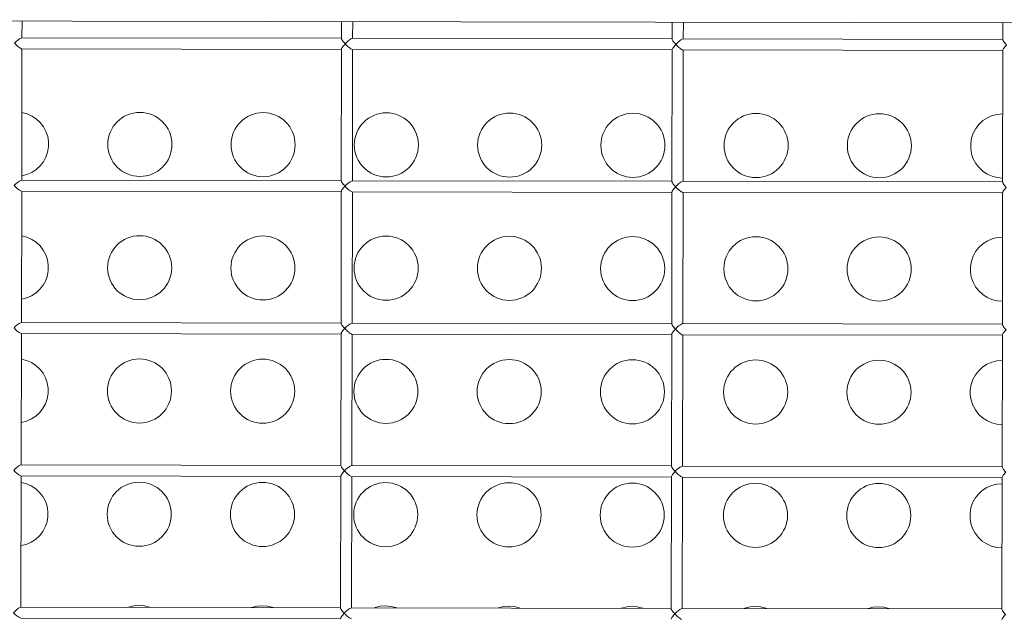
# Model space of a CAD drawing. Units: millimetres. Extents: x -12251.1 to -12205.8, y 20642.7 to 20660.6.
# Drawn here: x -12210.7 to -12210.3, y 20655.2 to 20655.5 of the extents above; entities that cross this region are included whole.
import ezdxf

# ---------------------------------------------------------------- set-up
doc = ezdxf.new("R2010")
doc.units = ezdxf.units.MM
doc.layers.get('0').update_dxf_attribs({"lineweight": 30})
doc.layers.add('midot', color=7, linetype='Continuous', lineweight=15)

# ---------------------------------------------------------------- blocks, each defined once
blk = doc.blocks.new('פיתוח ספארי')
at = {"layer": 'midot'}
for points in [[(4.024186013368308, 0.6770956806649338), (3.159613187932337, 0.6808586404840753)], [(3.453711482694416, 0.6727890209331235), (3.453741033081315, 0.6795784808200551)], [(3.583022199320112, 0.6790157985051337), (3.582992113042565, 0.6721032136956637)], [(3.587477913884868, 0.6722068169910926), (3.587507464273585, 0.6789962768743862)], [(3.716788630512383, 0.6784335945667408), (3.716758544233016, 0.6715210097572708)], [(3.72124434507532, 0.6716246130526997), (3.721273895460399, 0.6784140729323553)], [(3.850555061702835, 0.6778513906247099), (3.850524975425287, 0.6709388058188779)], [(3.582992648933214, 0.6722263386218401), (3.453588357773697, 0.6727895568146778)], [(3.582973739745285, 0.6678817878637346), (3.583009607289569, 0.6680399382239557), (3.583116138159312, 0.668268139455904), (3.583275666513146, 0.6685488788425573), (3.583505705079006, 0.6688644905625551), (3.583788664573149, 0.6692150511589716), (3.584106879174215, 0.6695830479220604), (3.584460425436191, 0.6699860701228317)], [(3.584460425436191, 0.6699860701228317), (3.584110324170979, 0.6703745652666839), (3.583795324893799, 0.6707453180279117), (3.583515427613747, 0.6710983284028771), (3.583288221601833, 0.6714335198303161), (3.583131066465285, 0.6716980479468475), (3.583026526039248, 0.6719271678448422), (3.582992113042565, 0.6721032136956637)], [(3.58735478896233, 0.6722073528762849), (3.587266842590907, 0.672207735653501), (3.587055388521549, 0.6721207079499436), (3.586790936964462, 0.6719811420844053), (3.586455745531566, 0.6717539360724913), (3.586085222441397, 0.6714917046156188), (3.585696803851533, 0.6711591926250549), (3.585273053604396, 0.6707916552004463), (3.584866739523932, 0.670388862661639), (3.584460425436191, 0.6699860701228317)], [(3.584460425436191, 0.6699860701228317), (3.584863141415553, 0.6695621667677187), (3.58526601050653, 0.6691734419582644), (3.585686468870335, 0.6687846405948221), (3.586072054908072, 0.6684663494343113), (3.586440204782775, 0.6681833133807231), (3.586773405773783, 0.667953198266332), (3.587036632447052, 0.6678113357374968), (3.587247397515966, 0.6677400599801331), (3.587335267331582, 0.6677220879209926)], [(3.716759080121847, 0.6716441346725333), (3.58735478896233, 0.6722073528762849)], [(3.716740170937555, 0.6672995839217037), (3.716758142987601, 0.6673874537409574), (3.716847084579058, 0.6676157315268938), (3.717006612934711, 0.6678964709171851), (3.717219062224103, 0.6682121591948089), (3.717519764106328, 0.668597821786534), (3.717855644537849, 0.6689833312702831), (3.718226856628462, 0.6694038661844388)], [(3.718226856628462, 0.6694038661844388), (3.717876755361431, 0.669792361331929), (3.717561756087889, 0.6701631140858808), (3.717281858804199, 0.6705161244572082), (3.717054652790466, 0.6708513158919232), (3.716897497653918, 0.6711158440011786), (3.716792957227881, 0.6713449639028113), (3.716758544233016, 0.6715210097572708)], [(3.718226856628462, 0.6694038661844388), (3.718629572607824, 0.6689799628256878), (3.719032441698801, 0.6685912380162335), (3.719452900060787, 0.6682024366527912), (3.719838486098524, 0.6678841454922804), (3.720206635973227, 0.6676011094459682), (3.720522247691406, 0.6673710708746512), (3.720803063635685, 0.6672291317991039), (3.721013828708237, 0.6671578560344642), (3.721084109251024, 0.6671399605402257)], [(3.850525511312298, 0.6710619307377783), (3.721103630878133, 0.67162522549188)], [(3.851993287818914, 0.6688216622460459), (3.851625673833041, 0.6692278232185345), (3.851275649119998, 0.669633907637035), (3.850995828395753, 0.6700045072830108), (3.85076862238202, 0.6703396987177257), (3.850611467245471, 0.6706042268306192), (3.850542105366912, 0.6708331936169998), (3.850524975425287, 0.6709388058188779)], [(3.453460840257321, 0.6152017368076486), (3.453691961060031, 0.6683037559814693)], [(3.45356883614113, 0.6683042918630235), (3.582973127300647, 0.6677410736665479)], [(3.582973739745285, 0.6678817878637346), (3.58274139405512, 0.6144983403100923)], [(3.587227271449592, 0.6146195328728936), (3.587458392252302, 0.6677215520394384)], [(3.587335267331582, 0.6677220879209926), (3.716739558492918, 0.667158869728155)], [(3.716740170937555, 0.6672995839217037), (3.71650782524739, 0.6139161363644234)], [(3.720993702640044, 0.6140373289272247), (3.721224823442753, 0.6671393480937695)], [(3.721084109251024, 0.6671399605402257), (3.85050598968337, 0.6665766657861241)], [(3.850506602126188, 0.6667173799833108), (3.850274256439661, 0.6133339324260305)], [(3.850506602126188, 0.6667173799833108), (3.850542469672291, 0.6668755303398939), (3.850649000538397, 0.6671037315718422), (3.850808528894049, 0.6673844709621335), (3.851038567456271, 0.6677000826821313), (3.851303937683042, 0.6680507198361738), (3.851639741558756, 0.6684186400452745), (3.851993287818914, 0.6688216622460459)], [(3.453468342688211, 0.6169254856940825), (3.453503521241146, 0.6169253325861064), (3.455581352271111, 0.6174439772730693), (3.457555102209881, 0.618297277509555), (3.459336671576239, 0.6194504375162069), (3.460926060362908, 0.6209034573003009), (3.462252605255344, 0.622586285979196), (3.463280974598092, 0.6244638981115713), (3.46397576016534, 0.626483678999648), (3.464336732306037, 0.6285928608122049), (3.464346072063563, 0.6307387522792851), (3.464003473227422, 0.6328509963022952), (3.463326295403022, 0.6348767485105782), (3.462314308922942, 0.6367632410765509), (3.461002462669057, 0.6384575530682923), (3.459425782077233, 0.6399243528248917), (3.45765431802829, 0.6410929770245275), (3.455688070520409, 0.6419634256744757), (3.453614832817038, 0.6425001374409476), (3.453579654264104, 0.6425002905561996)], [(3.850394448440056, 0.6409490931073378), (3.85035926989076, 0.6409492462189519), (3.848230202145714, 0.640782616679644), (3.846152371112112, 0.6402639719854051), (3.84417862117698, 0.6394106717561954), (3.842379462539611, 0.6382575883035315), (3.840807663022133, 0.6368044919618114), (3.839481118127878, 0.6351216632865544), (3.838452748790587, 0.633244051150541), (3.837740373943234, 0.6312243468164525), (3.837379401807993, 0.6291151650075335), (3.837370062045011, 0.6269692735404533), (3.837712660882971, 0.6248570295174432), (3.838407427985658, 0.6228312007478962), (3.839419414463919, 0.6209447081891994), (3.840731260717803, 0.61925039619382), (3.84229035203316, 0.6177836729948467), (3.844079405353114, 0.6166149722339469), (3.846045652864632, 0.6157445235876366), (3.848118890569822, 0.6152078118175268), (3.850246427207821, 0.6150226558675058)], [(3.582742006497938, 0.6146390545000031), (3.45333771534024, 0.6152022727037547)], [(3.584209783004553, 0.6123987860082707), (3.583842169016862, 0.6128049469807593), (3.583509733578467, 0.6132109548452718), (3.58322991285786, 0.6135815544912475), (3.583002706842308, 0.6139167459259625), (3.58284555170394, 0.6141812740352179), (3.58275860055619, 0.6144103173792246), (3.58274139405512, 0.6144983403100923)], [(3.716508437692028, 0.6140568505616102), (3.587104146530692, 0.6146200687580858)], [(3.717976214196824, 0.6118165820662398), (3.717626112926155, 0.61220507721373), (3.717311113652613, 0.6125758299713198), (3.71703121637438, 0.6129288403462851), (3.716804010360647, 0.6132640317737241), (3.71664685522228, 0.6135285598902556), (3.716542314796243, 0.6137576797882502), (3.71650782524739, 0.6139161363644234)], [(3.850274868880661, 0.6134746466195793), (3.720852988446495, 0.614037941373681)], [(3.453210197827502, 0.5576144526894495), (3.453441318628393, 0.6107164718596323)], [(3.453318193707673, 0.6107170077484625), (3.58272248486719, 0.6101537895519868)], [(3.582723097310009, 0.6102945037455356), (3.582490751623482, 0.5569110561882553)], [(3.582723097310009, 0.6102945037455356), (3.582741069361873, 0.6103823735611513), (3.582830010955149, 0.6106106513434497), (3.582989539308983, 0.610891390737379), (3.583219577874843, 0.6112070024573768), (3.583502690484238, 0.6115927416067279), (3.58383857091394, 0.611978251086839), (3.584209783004553, 0.6123987860082707)], [(3.586976629017954, 0.5570322487510566), (3.587207749822483, 0.6101342679212394)], [(3.587084624898125, 0.6101348038064316), (3.71648891606128, 0.609571585609956)], [(3.716489528504098, 0.6097122998035047), (3.716257182813933, 0.5563288522462244)], [(3.716489528504098, 0.6097122998035047), (3.716507500552325, 0.6098001696227584), (3.716596442143782, 0.6100284474086948), (3.716755970501254, 0.610309186802624), (3.716968419792465, 0.6106248750729719), (3.717269121672871, 0.6110105376610591), (3.717605002104392, 0.6113960471448081), (3.717976214196824, 0.6118165820662398)], [(3.717976214196824, 0.6118165820662398), (3.718378930176186, 0.6113926787074888), (3.718781799265344, 0.6110039538980345), (3.719202257629149, 0.6106151525309542), (3.719587843670524, 0.6102968613777193), (3.71995599353977, 0.6100138253277692), (3.720271605257949, 0.6097837867600902), (3.720552421204047, 0.6096418476845429), (3.720763186272961, 0.6095705719162652), (3.720833466815748, 0.6095526764220267)], [(3.720743060208406, 0.5564500448126637), (3.720974181009296, 0.6095520639792085)], [(3.720833466815748, 0.6095526764220267), (3.850255347251732, 0.608989381671563)], [(3.85025595969455, 0.6091300958651118), (3.850273931742777, 0.6092179656807275), (3.850345284061405, 0.6094463200242899), (3.850504812418876, 0.6097270594109432), (3.850734850984736, 0.610042671134579), (3.851017963588674, 0.6104284102802922), (3.851371433294844, 0.6108138432064152), (3.851742645387276, 0.6112343781278469)], [(3.851742645387276, 0.6112343781278469), (3.851375031401403, 0.6116405390966975), (3.851025006686541, 0.612046623515198), (3.850745185964115, 0.6124172231684497), (3.850517979948563, 0.6127524145958887), (3.850360824810195, 0.6130169427124201), (3.850291462935274, 0.6132459094951628), (3.850274256439661, 0.6133339324260305)], [(3.85025595969455, 0.6091300958651118), (3.850023614008023, 0.5557466483078315)], [(3.453251308084873, 0.5670598930009874), (3.45328648663417, 0.5670597398930113), (3.455364317665953, 0.5675783845799742), (3.457338067604724, 0.5684316848200979), (3.45911971352507, 0.5696024340977601), (3.460709025757751, 0.5710378646108438), (3.462035570650187, 0.5727206932861009), (3.463063939991116, 0.5745983054257522), (3.463758725562002, 0.5766180863065529), (3.464119697699061, 0.5787272681154718), (3.464129037458406, 0.580873159582552), (3.463786438624084, 0.5829854036092001), (3.463109260797864, 0.5850111558174831), (3.462097274315965, 0.5868976483834558), (3.460785428060262, 0.5885919603788352), (3.459208747472076, 0.5900587601317966), (3.457437283423133, 0.5912273843314324), (3.455471035917071, 0.5920978329850186), (3.453397798206424, 0.5926345447478525), (3.453362619660766, 0.5926346978558286)], [(3.850177413836718, 0.5910835004142427), (3.850142235287421, 0.5910836535258568), (3.848013167540557, 0.5909170239865489), (3.845935336508774, 0.59039837929231), (3.843961586570003, 0.5895450790631003), (3.842162427936273, 0.5883919956067984), (3.840590628418795, 0.5869388992723543), (3.83926408352454, 0.5852560705934593), (3.838235714183611, 0.583378458453808), (3.837523339339896, 0.5813587541269953), (3.837162367202836, 0.5792495723180764), (3.837153027441673, 0.5771036808473582), (3.837495626279633, 0.5749914368207101), (3.838190393376863, 0.5729656080620771), (3.839202379860581, 0.5710791154888284), (3.840514226110827, 0.5693848035043629), (3.84207339398381, 0.5679356695764), (3.843862370751594, 0.5667493795444898), (3.845828618259475, 0.5658789308981795), (3.847901855966484, 0.5653422191244317), (3.850029392602664, 0.5651570631780487)], [(3.5824913640663, 0.5570517703818041), (3.453087072904964, 0.5576149885819177)], [(3.582472454878371, 0.5527072196236986), (3.582490426930235, 0.5527950894429523), (3.582579368523511, 0.5530233672325267), (3.582738896877345, 0.5533041066228179), (3.582968935439567, 0.5536197183428158), (3.583252048050781, 0.5540054574885289), (3.583587928480483, 0.554390966972278), (3.583959140571096, 0.5548115018937096)], [(3.583959140571096, 0.5548115018937096), (3.583609039304065, 0.5551999970302859), (3.583294040030523, 0.5555707497951516), (3.583014142750471, 0.5559237601592031), (3.582786936736738, 0.556258951593918), (3.582629781598371, 0.5565234797068115), (3.582525241174153, 0.5567525996084441), (3.582490751623482, 0.5569110561882553)], [(3.583959140571096, 0.5548115018937096), (3.584361856552277, 0.5543875985313207), (3.584764725643254, 0.5539988737218664), (3.585185184007059, 0.5536100723547861), (3.585570770042978, 0.5532917812015512), (3.585938919919499, 0.553008745147963), (3.586272120908689, 0.552778630026296), (3.586535347580138, 0.5526367675010988), (3.586746112649053, 0.5525654917364591), (3.586833982468306, 0.5525475196882326)], [(3.716257795256752, 0.5564695664397732), (3.586853504099054, 0.5570327846362488)], [(3.716238886068822, 0.5521250156853057), (3.716256858122506, 0.5522128855045594), (3.716345799713963, 0.5524411632904958), (3.716505328071435, 0.552721902680787), (3.71671777735537, 0.5530375909547729), (3.717018479241233, 0.553423253550136), (3.717354359670935, 0.5538087630266091), (3.717725571761548, 0.5542292979480408)], [(3.717725571761548, 0.5542292979480408), (3.717375470496336, 0.554617793091893), (3.717060471222794, 0.5549885458531207), (3.716780573937285, 0.5553415562244481), (3.716553367930828, 0.5556767476591631), (3.716396212788823, 0.5559412757684186), (3.716291672364605, 0.5561703956700512), (3.716257182813933, 0.5563288522462244)], [(3.717725571761548, 0.5542292979480408), (3.718128287739091, 0.5538053945929278), (3.718531156831887, 0.5534166697798355), (3.718951615193873, 0.5530278684163932), (3.719337201233429, 0.5527095772595203), (3.719705351109951, 0.5524265412095701), (3.720020962824492, 0.5521965026418911), (3.720301778772409, 0.5520545635627059), (3.720512543839504, 0.5519832878017041), (3.720582824382291, 0.5519653923074657)], [(3.850024226449023, 0.5558873625050182), (3.720602346014857, 0.5564506572554819)], [(3.851492002952, 0.5536470940096478), (3.851124388966127, 0.5540532549821364), (3.850774364256722, 0.554459339396999), (3.850494543530658, 0.5548299390466127), (3.850267337516925, 0.5551651304813277), (3.850110182380377, 0.5554296585905831), (3.850040820501818, 0.5556586253806017), (3.850023614008023, 0.5557466483078315)], [(3.452959555394045, 0.5000271685748885), (3.453190676196755, 0.5531291877414333)], [(3.453067551274216, 0.5531297236339014), (3.582471842435552, 0.5525665054337878)], [(3.582472454878371, 0.5527072196236986), (3.582240109190025, 0.4993237720736943)], [(3.586725986584497, 0.4994449646364956), (3.586957107387207, 0.5525469838030403)], [(3.586833982468306, 0.5525475196882326), (3.716238273624185, 0.5519843014917569)], [(3.716238886068822, 0.5521250156853057), (3.716006540384114, 0.4987415681280254)], [(3.720492417776768, 0.4988627606908267), (3.720723538577658, 0.5519647798573715)], [(3.720582824382291, 0.5519653923074657), (3.850004704816456, 0.551402097549726)], [(3.850005317259274, 0.5515428117432748), (3.849772971570928, 0.4981593641859945)], [(3.850005317259274, 0.5515428117432748), (3.850041184807196, 0.5517009621034958), (3.850147715675121, 0.5519291633390822), (3.850307244030773, 0.5522099027293734), (3.850537282591176, 0.5525255144457333), (3.850802652816128, 0.5528761515997758), (3.851138456691842, 0.5532440718052385), (3.851492002952, 0.5536470940096478)], [(3.453034273481535, 0.5171943003078923), (3.45306952858482, 0.5172117364709266), (3.455147359614784, 0.5177303811651655), (3.457121032997748, 0.5185660921233648), (3.458902678918093, 0.519736841404665), (3.460491991152594, 0.5211722719104728), (3.461818612599018, 0.5228726898640161), (3.462846981941766, 0.5247503020000295), (3.463541767512652, 0.5267700828881061), (3.463902739647892, 0.5288792646970251), (3.46391200285143, 0.5310075668930949), (3.463569480572914, 0.5331374001980294), (3.462892302748514, 0.5351631523990363), (3.461880316266615, 0.537049644968647), (3.460568470010912, 0.5387439569531125), (3.458991712868738, 0.5401931674387015), (3.457220325373783, 0.5413793809166236), (3.455254077865902, 0.5422498295592959), (3.453180840160712, 0.5427865413330437), (3.453145661611416, 0.5427866944446578)], [(3.849960455785549, 0.541235496992158), (3.84992527723989, 0.5412356501037721), (3.847796209493026, 0.5410690205681021), (3.845718378461243, 0.5405503758811392), (3.843744628522472, 0.5396970756410155), (3.841945393327478, 0.5385264029137034), (3.840373670371264, 0.5370908958539076), (3.839047125477009, 0.5354080671786505), (3.838018756134261, 0.5335304550317232), (3.837306381288727, 0.5315107507085486), (3.83694533259586, 0.5293839796249813), (3.836936069392323, 0.5272556774325494), (3.837278668228464, 0.5251434334022633), (3.837973435325694, 0.5231176046399924), (3.838985421807593, 0.5212311120740196), (3.840297191507489, 0.5195192108076299), (3.841856359376834, 0.5180700768833049), (3.843645336144618, 0.5168837868513947), (3.845611660210125, 0.5160309274797328), (3.847684897917134, 0.515494215709623), (3.849812434555133, 0.5153090597632399)], [(3.582240721632843, 0.4994644862636051), (3.452836430473326, 0.5000277044600807)], [(3.583708498137639, 0.4972242177718726), (3.583340884151767, 0.4976303787443612), (3.583008448715191, 0.4980363866052357), (3.582728627989127, 0.4984069862548495), (3.582501421975394, 0.4987421776895644), (3.582344266838845, 0.4990067057988199), (3.582257315687457, 0.4992357491428265), (3.582240109190025, 0.4993237720736943)], [(3.716007152828752, 0.4988822823288501), (3.586602861663778, 0.4994455005216878)], [(3.717474929328091, 0.4966420138298417), (3.71712482806106, 0.4970305089736939), (3.716809828785699, 0.4974012617312837), (3.716529931507466, 0.4977542721062491), (3.716302725491914, 0.4980894635373261), (3.716145570359004, 0.4983539916574955), (3.716041029931148, 0.4985831115518522), (3.716006540384114, 0.4987415681280254)], [(3.849773584017385, 0.4983000783831812), (3.720351703579581, 0.4988633731336449)], [(3.851241360520362, 0.4960598098878108), (3.850873746536308, 0.4964659708639374), (3.850523721823265, 0.4968720552824379), (3.850243901097201, 0.4972426549247757), (3.850016695085287, 0.4975778463594906), (3.84985953994692, 0.4978423744723841), (3.84979017807018, 0.4980713412624027), (3.849772971570928, 0.4981593641859945)], [(3.452708912960588, 0.4424398844603274), (3.452940033761479, 0.4955419036195963)], [(3.452816908844397, 0.4955424395120644), (3.582221200003914, 0.4949792213119508)], [(3.582221812444914, 0.4951199355054996), (3.581989466754749, 0.4417364879554952)], [(3.582221812444914, 0.4951199355054996), (3.582239784496778, 0.4952078053247533), (3.582328726090054, 0.4954360831143276), (3.582488254445707, 0.4957168225046189), (3.582718293007929, 0.4960324342173408), (3.583001329059698, 0.4964005840956816), (3.583337286048845, 0.496803682850441), (3.583708498137639, 0.4972242177718726)], [(3.586475344152859, 0.4418576805146586), (3.586706464955569, 0.4949596996812033)], [(3.586583340034849, 0.4949602355700335), (3.715987631194366, 0.4943970173735579)], [(3.715988243637184, 0.4945377315707447), (3.71575589794702, 0.4411542840098264)], [(3.715988243637184, 0.4945377315707447), (3.716006215689049, 0.4946256013827224), (3.716095157280506, 0.4948538791759347), (3.716254685632521, 0.49513461855895), (3.71646713492737, 0.4954503068365739), (3.716767760251969, 0.4958183801572886), (3.717103717241116, 0.496221478912048), (3.717474929328091, 0.4966420138298417)], [(3.717474929328091, 0.4966420138298417), (3.717877645309272, 0.4962181104747287), (3.718280437842623, 0.4958117963869881), (3.718700972764054, 0.4954405842981942), (3.719086558799972, 0.4951222931376833), (3.719454708674675, 0.4948392570840952), (3.719770320394673, 0.4946092185236921), (3.720051136335314, 0.4944672794408689), (3.720261901407866, 0.4943960036798671), (3.720332181950653, 0.4943781081819907)], [(3.720241775339673, 0.4412754765726277), (3.720472896146021, 0.4943774957428104)], [(3.720332181950653, 0.4943781081819907), (3.849754062384818, 0.493814813435165)], [(3.849754674827636, 0.4939555276287138), (3.849522329141109, 0.4405720800714334)], [(3.849754674827636, 0.4939555276287138), (3.849772646879501, 0.4940433974443295), (3.849843999198129, 0.4942717517878918), (3.8500035275556, 0.4945524911781831), (3.850233566116003, 0.494868102894543), (3.850516602167772, 0.4952362527728837), (3.850870148429749, 0.4956392749736551), (3.851241360520362, 0.4960598098878108)], [(3.452817315430366, 0.4673462968894455), (3.452852493979663, 0.4673461437741935), (3.454930325009627, 0.4678647884684324), (3.456904074950216, 0.468718088704918), (3.458685644312936, 0.469871248707932), (3.460275033101425, 0.471324268495664), (3.46160157799568, 0.473007097170921), (3.46262994733479, 0.4748847093069344), (3.463324732907495, 0.476904490195011), (3.463685705042735, 0.4790136720075679), (3.463695044803899, 0.4811595634710102), (3.463352445967757, 0.4832718075012963), (3.462675268141538, 0.4852975597095792), (3.461663281661458, 0.4871840522755519), (3.460351435403936, 0.4888783642636554), (3.458774754819387, 0.4903451640202547), (3.457003290770444, 0.4915137882235285), (3.455037043264383, 0.4923842368698388), (3.452963805555555, 0.4929209486399486), (3.452928627008077, 0.4929211017515627)], [(3.849743421185849, 0.4913699043027009), (3.849708242632914, 0.491370057410677), (3.847579174889688, 0.491203427878645), (3.845501343854266, 0.4906847831807681), (3.843527593915496, 0.4898314829515584), (3.841728435278128, 0.4886783995025326), (3.840156635764288, 0.4872253031608125), (3.838830090871852, 0.4855424744855554), (3.837801721530923, 0.4836648623495421), (3.83708934668357, 0.4816451580190915), (3.836728374548329, 0.4795359761992586), (3.836719034785347, 0.4773900847394543), (3.837061633623307, 0.4752778407091682), (3.837756400724174, 0.4732520119468973), (3.838768387204254, 0.4713655193845625), (3.840080233459958, 0.4696712073928211), (3.841639324773496, 0.4682044841902098), (3.843428378093449, 0.4670357834329479), (3.845394625603149, 0.4661653347829997), (3.847467863310158, 0.4656286230165279), (3.849595399948157, 0.4654434670665069)], [(3.581990079201205, 0.4418772021417681), (3.452585788039869, 0.4424404203418817)], [(3.504949057685735, 0.4422125148666964), (3.504685601348683, 0.4423016095715866), (3.502612363641674, 0.4428383213416964), (3.500467237730845, 0.4430235538457055), (3.498338169983981, 0.4428569243063976), (3.496260338952197, 0.4423382796157966), (3.495996117058894, 0.4422514815742034)], [(3.554797061104182, 0.4419955568191654), (3.55453360476713, 0.4420846515240555), (3.552460367058302, 0.4426213632905274), (3.550332830420302, 0.4428065192405484), (3.548203762673438, 0.4426398897048784), (3.546125931641654, 0.4421212450106395), (3.54586170975017, 0.4420344469726842)], [(3.604662653795458, 0.4417785222176462), (3.604399197458406, 0.4418676169188984), (3.602325959753216, 0.4424043286853703), (3.600198423111578, 0.4425894846353913), (3.598051766091885, 0.4424229316500714), (3.595973935063739, 0.4419042869631085), (3.595727302441446, 0.4418174123638892)], [(3.654528246490372, 0.4415614876088512), (3.65426479015332, 0.4416505823101033), (3.652191552444492, 0.4421872940802132), (3.650046426531844, 0.4423725265842222), (3.647917358786799, 0.4422058970521903), (3.645839527751377, 0.4416872523579514), (3.645575305859893, 0.4416004543163581)], [(3.704376249908819, 0.4413445295613201), (3.704112793569948, 0.4414336242625723), (3.70203955586112, 0.4419703360290441), (3.699912019224939, 0.4421554919827031), (3.697782951478075, 0.4419888624433952), (3.695705120446291, 0.4414702177491563), (3.695440898554807, 0.441383419711201)], [(3.581971170013276, 0.4375326513909386), (3.581989142063321, 0.4376205212101922), (3.582078083658416, 0.4378487989924906), (3.58223761201225, 0.4381295383827819), (3.582467650576291, 0.4384451500991418), (3.582750686629879, 0.4388132999774825), (3.583086643615388, 0.4392163987322419), (3.583457855706001, 0.4396369336500356)], [(3.583457855706001, 0.4396369336500356), (3.583090241720129, 0.4400430946261622), (3.582757806281734, 0.4404491024906747), (3.582477985557489, 0.4408197021330125), (3.582250779543756, 0.4411548935677274), (3.582093624403569, 0.4414194216769829), (3.582006673254, 0.4416484650282655), (3.581989466754749, 0.4417364879554952)], [(3.715756510389838, 0.4412949982070131), (3.586352219233959, 0.4418582164034888)], [(3.715737601203728, 0.4369504474489077), (3.715755573255592, 0.4370383172645234), (3.715844514847049, 0.4372665950504597), (3.716004043204521, 0.437547334444389), (3.716216492492094, 0.4378630227183749), (3.716517117820331, 0.4382310960354516), (3.71685307480584, 0.438634194790211), (3.717224286896453, 0.4390547297152807)], [(3.717224286896453, 0.4390547297152807), (3.716874185629422, 0.4394432248554949), (3.71655918635588, 0.4398139776130847), (3.716279289074009, 0.4401669879880501), (3.716052083062095, 0.440502179422765), (3.715894927921909, 0.4407667075320205), (3.71579038749951, 0.4409958274300152), (3.71575589794702, 0.4411542840098264)], [(3.717224286896453, 0.4390547297152807), (3.717627002875815, 0.4386308263528917), (3.718029795410985, 0.4382245122687891), (3.718450330330597, 0.4378533001799951), (3.718835916366515, 0.4375350090267602), (3.719204066243037, 0.4372519729695341), (3.719519677959397, 0.4370219344091311), (3.719800493905495, 0.4368799953226699), (3.720011258976228, 0.4368087195580301), (3.720081539519015, 0.4367908240710676)], [(3.84952294158029, 0.4407127942649822), (3.720101061147943, 0.4412760890154459)], [(3.754241842600095, 0.441127494952525), (3.753978386259405, 0.4412165896574152), (3.751905148556034, 0.441753301427525), (3.749777611916215, 0.441938457373908), (3.747630954896522, 0.4417719043922261), (3.745553123864738, 0.4412532597016252), (3.745288901973254, 0.4411664616636699)], [(3.804089846018542, 0.4409105369049939), (3.803843978956138, 0.4409995550558961), (3.801770741249129, 0.4415362668187299), (3.799625615334662, 0.441721499322739), (3.797496547589617, 0.441554869790707), (3.795418716556014, 0.4410362250964681), (3.79515449466453, 0.4409494270585128)], [(3.849504032395998, 0.4363682435105147), (3.849522004444225, 0.4364561133261304), (3.84959335676831, 0.4366844676696928), (3.849752885120324, 0.4369652070599841), (3.849982923684365, 0.4372808187763439), (3.850265959734315, 0.4376489686510467), (3.85061950599993, 0.4380519908518181), (3.850990718088724, 0.4384725257732498)], [(3.850990718088724, 0.4384725257732498), (3.850623104099213, 0.4388786867457384), (3.850273079387989, 0.4392847711606009), (3.849993258665563, 0.4396553708102147), (3.849766052650011, 0.4399905622412916), (3.849608897513463, 0.4402550903578231), (3.849539535638542, 0.4404840571442037), (3.849522329141109, 0.4405720800714334)], [(3.452566266409121, 0.4379551553902274), (3.581970557570457, 0.4373919371973898)]]:
    blk.add_lwpolyline(points, dxfattribs=at)
for centre, radius in [((3.501288058332648, 0.6295058143805363), 0.01296423536021554), ((3.551147950074665, 0.6292835816639126), 0.01295900971168775), ((3.601001654324136, 0.6290718220843701), 0.01296423520587728), ((3.650867247137285, 0.6288547871190531), 0.01296423536020884), ((3.700727138879301, 0.6286325544024294), 0.01295900971120419), ((3.750580843125135, 0.6284207948265248), 0.01296423520549921), ((3.800446435941922, 0.6282037598612078), 0.01296423536020439), ((3.501071023725672, 0.5796402216838032), 0.01296423536042906), ((3.550930915467688, 0.5794179889671796), 0.01295900971101974), ((3.60078461971716, 0.579206229394913), 0.01296423520547463), ((3.650650212532128, 0.57898919442232), 0.01296423535980611), ((3.700510104272325, 0.5787669617093343), 0.01295900971141783), ((3.750363808519978, 0.5785552021370677), 0.01296423520571085), ((3.800229401336765, 0.5783381671644747), 0.01296423535979716), ((3.500855044616401, 0.5297917831048835), 0.01296380519598649), ((3.550714941755359, 0.5295695487911871), 0.01295857754352638), ((3.600568640285928, 0.5293577917509538), 0.01296380464575923), ((3.650434233421038, 0.5291407558434003), 0.01296380519624254), ((3.700294130558177, 0.5289185215297039), 0.01295857754392219), ((3.750147829090565, 0.5287067644894705), 0.01296380464518971), ((3.800013422222037, 0.528489728585555), 0.01296380519617072), ((3.500637031074803, 0.4799266255758994), 0.01296423535991195), ((3.550496922815, 0.4797043928592757), 0.01295900971076774), ((3.600350627060834, 0.4794926332833711), 0.01296423520550137), ((3.650216219879439, 0.4792755983180541), 0.01296423536016804), ((3.700076111615999, 0.4790533655977924), 0.01295900971177767), ((3.749929815865471, 0.4788416060255258), 0.01296423520545674), ((3.799795408680438, 0.4786245710529329), 0.01296423536009621)]:
    blk.add_circle(centre, radius, dxfattribs=at)
for centre, radius, start, end in [((3.456680010604032, 0.6657647483734763), 0.007675040777735478, 113.7545312242154, 141.2544267923063), ((3.457552947655131, 0.6763206341965997), 0.00895180925513866, 219.9853636948799, 243.5726845289934), ((3.724114960348743, 0.6647519345860928), 0.007504014463010975, 113.6592100570464, 141.6892893142102), ((3.456429368163299, 0.6081774642625533), 0.007675040762044133, 113.7545311867025, 141.2544268126194), ((3.590195799368303, 0.6075952602986945), 0.007675040792298845, 113.7545312141418, 141.2544267329947), ((3.723864317922562, 0.6071646504642558), 0.00750401446914833, 113.6592101087501, 141.6892893375838), ((3.457302305238045, 0.6187333501002286), 0.008951809281941161, 219.9853637394223, 243.5726845012148), ((3.590773968129724, 0.6177768445159018), 0.008485990788850479, 219.3278756553922, 244.2301725797081), ((3.456178725753489, 0.5505901801079744), 0.007675040805913533, 113.754531257634, 141.2544267244659), ((3.457051662777303, 0.5611460659492877), 0.008951809238763394, 219.9853636932519, 243.5726845694501), ((3.589945156949398, 0.5500079761659435), 0.007675040810574434, 113.754531293655, 141.2544267404819), ((3.723613675465458, 0.5495773663642467), 0.007504014437955807, 113.6592100038389, 141.6892893572461), ((3.455928083307299, 0.4930028960043273), 0.007675040790218079, 113.7545312203004, 141.2544267452998), ((3.589694514519579, 0.4924206920477445), 0.007675040813604017, 113.7545312661203, 141.2544267057153), ((3.723363033039277, 0.4919900822460477), 0.00750401444409545, 113.6592100557336, 141.6892893806196), ((3.456801020376588, 0.5035587818674685), 0.008951809287571135, 219.9853637465215, 243.5726844930113), ((3.590272683275543, 0.5026022762976936), 0.008485990808536653, 219.3278756968673, 244.2301725618076), ((3.455677440899308, 0.4354156118643004), 0.007675040816409568, 113.7545312813376, 141.2544267094263), ((3.456550377917665, 0.4459714977201656), 0.008951809246420287, 219.9853637046477, 243.5726845603145), ((3.589443872093398, 0.4348334079149936), 0.007675040827937187, 113.7545312988826, 141.2544266854022), ((3.590022040842086, 0.4450149921722186), 0.008485990803098236, 219.3278756813068, 244.2301725627397), ((3.723112390593087, 0.4344027981424006), 0.007504014424084336, 113.6592099939446, 141.6892893981336)]:
    blk.add_arc(centre, radius, start, end, dxfattribs=at)

msp = doc.modelspace()

# ---------------------------------------------------------------- block references
at = {"rotation": 0.1492617865786093}
msp.add_blockref('פיתוח ספארי', (-12214.11946383661, 20654.77344288388), dxfattribs=at)

doc.saveas('drawing.dxf')
